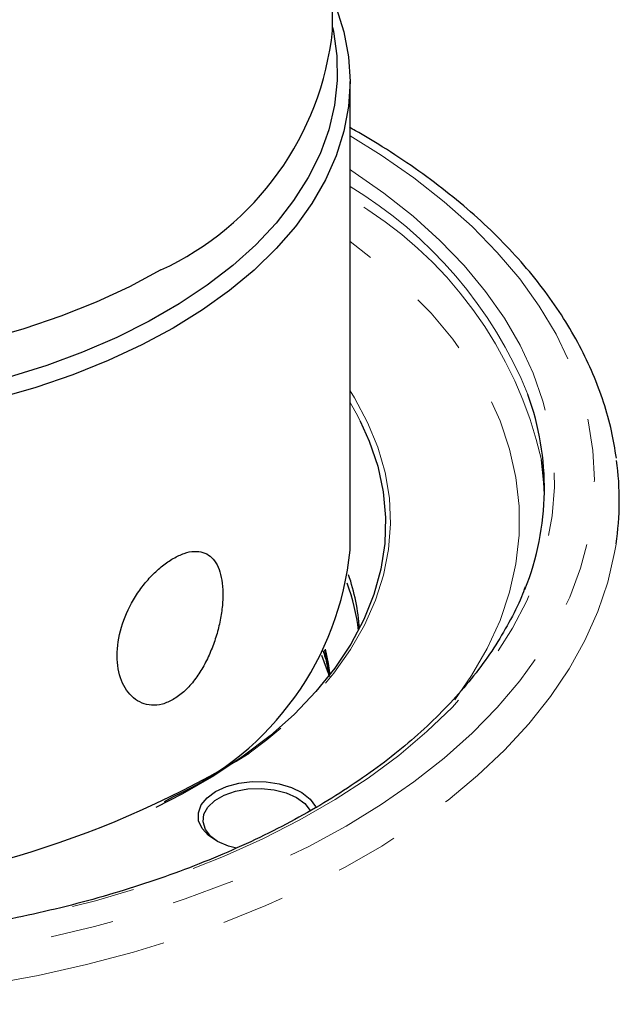
# Model space of a CAD drawing. Units: millimetres. Extents: x -100 to 932, y -742 to 149.
# Drawn here: x 572 to 584, y -631 to -611 of the extents above; entities that cross this region are included whole.
import ezdxf

# ---------------------------------------------------------------- set-up
doc = ezdxf.new("R2010")
doc.units = ezdxf.units.MM
doc.linetypes.add('PHANTOM', pattern=[12.7, 6.35, -1.27, 1.27, -1.27, 1.27, -1.27])

msp = doc.modelspace()

# ---------------------------------------------------------------- linework, layer by layer
at = {"color": 7, "linetype": 'Continuous', "lineweight": 25}
for p, q in [((578.583, -611.348), (578.583, -600.732)), ((578.933, -621.759), (578.933, -612.369)), ((575.213, -626.8), (575.39, -626.698))]:
    msp.add_line(p, q, dxfattribs=at)
at = {"color": 7, "linetype": 'Continuous', "lineweight": 25, "flags": 128}
for points in [[(578.583, -610.701), (578.656, -610.884), (578.809, -611.375), (578.902, -611.871), (578.933, -612.369), (578.902, -612.867), (578.809, -613.363), (578.656, -613.854), (578.442, -614.337), (578.17, -614.81), (577.839, -615.271), (577.452, -615.717), (577.012, -616.146), (576.519, -616.555), (575.977, -616.943), (575.389, -617.308)], [(578.583, -611.278), (578.601, -611.364), (578.67, -611.856), (578.678, -612.35), (578.624, -612.843), (578.509, -613.333), (578.332, -613.816), (578.096, -614.291), (577.801, -614.754), (577.449, -615.204), (577.041, -615.639), (576.58, -616.055), (576.069, -616.451), (575.509, -616.824), (574.904, -617.174), (574.257, -617.497), (573.571, -617.792), (572.85, -618.058), (572.098, -618.293)], [(575.141, -616.145), (574.512, -616.482), (573.843, -616.792), (573.136, -617.073), (572.395, -617.323), (571.625, -617.542)], [(575.389, -617.308), (574.756, -617.648), (574.084, -617.961), (573.374, -618.245), (572.631, -618.5), (571.859, -618.723)], [(579.138, -619.172), (579.318, -619.573), (579.489, -620.08), (579.598, -620.592), (579.645, -621.108), (579.629, -621.624), (579.551, -622.138), (579.411, -622.648), (579.21, -623.152), (578.949, -623.645), (578.628, -624.127), (578.25, -624.595), (577.817, -625.047), (577.329, -625.48), (576.791, -625.892), (576.204, -626.282), (575.572, -626.647), (575.037, -626.919)], [(582.831, -620.639), (582.82, -620.402), (582.771, -619.952)], [(578.433, -623.745), (578.492, -624.029), (578.525, -624.264)], [(578.527, -624.298), (578.464, -624.127), (578.365, -623.873)], [(576.659, -627.736), (576.496, -627.692), (576.273, -627.598), (576.093, -627.477), (575.965, -627.336), (575.897, -627.182), (575.891, -627.023), (575.948, -626.867), (576.066, -626.723), (576.237, -626.599), (576.453, -626.5), (576.703, -626.432), (576.972, -626.399), (577.248, -626.402), (577.515, -626.442), (577.76, -626.515), (577.968, -626.619), (578.131, -626.748), (578.238, -626.895), (578.252, -626.925)], [(576.274, -627.599), (576.143, -627.497), (576.035, -627.358), (575.987, -627.208), (576.004, -627.055), (576.083, -626.909), (576.22, -626.778), (576.407, -626.67), (576.634, -626.591), (576.886, -626.546), (577.151, -626.536), (577.411, -626.563), (577.653, -626.626), (577.861, -626.72), (578.025, -626.84), (578.135, -626.979), (578.139, -626.987)]]:
    msp.add_lwpolyline(points, dxfattribs=at)
at = {"color": 8, "linetype": 'PHANTOM', "lineweight": 18, "flags": 128}
for points in [[(578.933, -613.459), (579.557, -613.845), (580.215, -614.3), (580.823, -614.778), (581.381, -615.276), (581.885, -615.792), (582.335, -616.325), (582.728, -616.873), (583.063, -617.433), (583.339, -618.004), (583.554, -618.584), (583.709, -619.17), (583.802, -619.76), (583.833, -620.353), (583.802, -620.945), (583.709, -621.536), (583.554, -622.122), (583.339, -622.701), (583.063, -623.273), (582.728, -623.833), (582.335, -624.381), (581.885, -624.914), (581.381, -625.43), (580.823, -625.928), (580.215, -626.405), (579.557, -626.861), (578.853, -627.292), (578.106, -627.699), (577.317, -628.078), (576.49, -628.43), (575.627, -628.751), (574.733, -629.043), (573.81, -629.302), (572.861, -629.529), (571.89, -629.722), (570.901, -629.882), (569.897, -630.006), (568.882, -630.095), (567.859, -630.149), (566.833, -630.167), (565.806, -630.149), (564.783, -630.095), (563.768, -630.006), (562.764, -629.882), (561.775, -629.722), (560.804, -629.529), (559.856, -629.302), (558.932, -629.043), (558.038, -628.751), (557.175, -628.43), (556.348, -628.078), (555.559, -627.699), (554.812, -627.292), (554.108, -626.861), (553.45, -626.405), (552.842, -625.928), (552.284, -625.43), (551.78, -624.914), (551.33, -624.381), (550.937, -623.833), (550.602, -623.273), (550.327, -622.701), (550.111, -622.122), (549.956, -621.536), (549.864, -620.945), (549.833, -620.353), (549.864, -619.76), (549.956, -619.17), (550.111, -618.584), (550.327, -618.004), (550.602, -617.433), (550.937, -616.873), (551.33, -616.325), (551.78, -615.792), (552.284, -615.276), (552.842, -614.778), (553.45, -614.3), (554.108, -613.845), (554.733, -613.459)], [(578.933, -614.134), (578.971, -614.16), (579.609, -614.603), (580.197, -615.068), (580.736, -615.553), (581.221, -616.056), (581.652, -616.575), (582.027, -617.109), (582.344, -617.655), (582.602, -618.212), (582.801, -618.776), (582.938, -619.347), (583.015, -619.921), (583.031, -620.497), (582.985, -621.072), (582.877, -621.645), (582.709, -622.213), (582.481, -622.773), (582.193, -623.325), (581.847, -623.865), (581.444, -624.392), (580.985, -624.904), (580.473, -625.398), (579.909, -625.873), (579.296, -626.327), (578.635, -626.759), (577.929, -627.166), (577.182, -627.548), (576.395, -627.902), (575.572, -628.227), (574.716, -628.523), (573.829, -628.788), (572.917, -629.02), (571.981, -629.22), (571.025, -629.386), (570.054, -629.518), (569.071, -629.615), (568.079, -629.677), (567.082, -629.704), (566.084, -629.695), (565.09, -629.651), (564.101, -629.571), (563.124, -629.457), (562.16, -629.307), (561.214, -629.124), (560.289, -628.908), (559.389, -628.659), (558.517, -628.379), (557.677, -628.068), (556.872, -627.728), (556.104, -627.36), (555.377, -626.966)], [(581.032, -624.758), (581.369, -624.275), (581.685, -623.728), (581.94, -623.171), (582.132, -622.605), (582.26, -622.033), (582.324, -621.458), (582.324, -620.881), (582.26, -620.306), (582.132, -619.734), (581.94, -619.168), (581.685, -618.611), (581.369, -618.064), (580.992, -617.53), (580.557, -617.011), (580.064, -616.509), (579.517, -616.027), (578.933, -615.577)], [(578.933, -618.566), (579.021, -618.707), (579.286, -619.199), (579.492, -619.699), (579.637, -620.207), (579.722, -620.719), (579.745, -621.234), (579.706, -621.748), (579.607, -622.259), (579.446, -622.765), (579.225, -623.264), (578.945, -623.753), (578.608, -624.229), (578.214, -624.69), (577.766, -625.135), (577.266, -625.561), (576.908, -625.832)], [(578.933, -618.801), (579.087, -619.074), (579.138, -619.172)], [(584.267, -621.637), (584.238, -621.807), (584.101, -622.401), (583.902, -622.988), (583.643, -623.568), (583.326, -624.138), (582.95, -624.696), (582.518, -625.241), (582.031, -625.769), (581.49, -626.28), (580.898, -626.772), (580.257, -627.242), (579.568, -627.69), (578.835, -628.113), (578.059, -628.511), (577.244, -628.881), (576.393, -629.223), (575.508, -629.535), (574.592, -629.816), (573.649, -630.066), (572.682, -630.283), (571.695, -630.466), (570.691, -630.615), (569.673, -630.73), (568.645, -630.809), (567.61, -630.854), (566.573, -630.863), (565.537, -630.836), (564.505, -630.774), (563.482, -630.677), (562.47, -630.545), (561.474, -630.378), (560.497, -630.178), (559.541, -629.945), (558.612, -629.68), (557.711, -629.383), (556.842, -629.056), (556.009, -628.699), (555.213, -628.315), (554.458, -627.905)], [(578.424, -623.763), (578.492, -624.087), (578.519, -624.271)]]:
    msp.add_lwpolyline(points, dxfattribs=at)
at = {"color": 7, "linetype": 'Continuous', "lineweight": 25}
for centre, radius, start, end in [((572.624, -610.706), 5.993, 294.8329, 353.847), ((577.349, -620.518), 5.481, 338.2827, 20.0112), ((578.473, -620.761), 5.859, 351.4043, 7.8559), ((572.899, -621.171), 6.063, 294.2638, 354.4285), ((574.861, -623.638), 4.273, 4.1102, 18.9282), ((574.825, -623.891), 4.31, 6.9468, 19.8848), ((566.736, -609.126), 19.559, 245.3991, 301.3367)]:
    msp.add_arc(centre, radius, start, end, dxfattribs=at)
at = {"color": 8, "linetype": 'PHANTOM', "lineweight": 18}
for centre, radius, start, end in [((574.441, -621.927), 8.703, 22.1767, 58.9257), ((574.844, -621.74), 8.126, 12.7122, 59.7949)]:
    msp.add_arc(centre, radius, start, end, dxfattribs=at)
at = {"color": 7, "linetype": 'Continuous', "lineweight": 25}
for points, knots in [([(584.273, -619.915), (584.244, -619.734), (584.184, -619.358), (584.025, -618.795), (583.812, -618.225), (583.544, -617.664), (583.224, -617.112), (582.851, -616.572), (582.426, -616.044), (581.951, -615.532), (581.428, -615.037), (580.857, -614.561), (580.243, -614.104), (579.633, -613.703), (579.186, -613.433), (578.96, -613.308), (578.919, -613.285)], [0, 0, 0, 0, 0.0714048, 0.1478196, 0.2244532, 0.3013709, 0.3786038, 0.4561503, 0.533983, 0.6120578, 0.6903234, 0.7687285, 0.8472273, 0.9257815, 0.9865817, 1, 1, 1, 1]), ([(575.389, -621.925), (575.462, -621.887), (575.609, -621.812), (575.81, -621.776), (575.988, -621.794), (576.134, -621.874), (576.249, -622.008), (576.33, -622.192), (576.377, -622.42), (576.388, -622.685), (576.366, -622.974), (576.31, -623.274), (576.225, -623.575), (576.11, -623.868), (575.968, -624.144), (575.797, -624.395), (575.603, -624.61), (575.459, -624.706), (575.389, -624.754)], [0, 0, 0, 0, 0.061469, 0.12337, 0.184552, 0.246835, 0.308705, 0.371906, 0.437002, 0.503204, 0.568818, 0.634439, 0.69738, 0.758822, 0.820455, 0.879597, 0.940518, 1, 1, 1, 1]), ([(575.389, -624.754), (575.315, -624.789), (575.166, -624.862), (574.952, -624.877), (574.755, -624.833), (574.529, -624.693), (574.322, -624.39), (574.232, -623.891), (574.317, -623.32), (574.528, -622.839), (574.758, -622.495), (574.956, -622.264), (575.17, -622.065), (575.316, -621.972), (575.389, -621.925)], [0, 0, 0, 0, 0.060913, 0.123376, 0.183955, 0.247161, 0.374209, 0.506175, 0.636294, 0.758278, 0.819198, 0.879112, 0.939752, 1, 1, 1, 1]), ([(582.444, -622.498), (582.42, -622.563), (582.333, -622.804), (582.125, -623.212), (581.824, -623.721), (581.468, -624.218), (581.062, -624.702), (580.608, -625.172), (580.105, -625.627), (579.557, -626.064), (578.966, -626.481), (578.332, -626.879), (577.658, -627.255), (576.947, -627.608), (576.201, -627.936), (575.422, -628.239), (574.613, -628.515), (573.777, -628.764), (572.917, -628.984), (572.036, -629.174), (571.137, -629.335), (570.222, -629.465), (569.296, -629.564), (568.361, -629.632), (567.421, -629.667), (566.479, -629.671), (565.538, -629.643), (564.602, -629.584), (563.673, -629.493), (562.755, -629.37), (561.852, -629.217), (560.966, -629.034), (560.1, -628.821), (559.258, -628.58), (558.442, -628.31), (557.655, -628.014), (556.901, -627.692), (556.181, -627.345), (555.498, -626.975), (554.854, -626.583), (554.252, -626.17), (553.693, -625.738), (553.18, -625.289), (552.714, -624.823), (552.297, -624.344), (551.929, -623.852), (551.614, -623.348), (551.378, -622.902), (551.269, -622.621), (551.228, -622.515)], [0, 0, 0, 0, 0.0082175, 0.0301265, 0.0519884, 0.0738077, 0.0955919, 0.1173492, 0.1390874, 0.1608133, 0.182532, 0.2042476, 0.2259626, 0.2476788, 0.2693975, 0.2911196, 0.3128454, 0.3345751, 0.3563086, 0.3780455, 0.3997854, 0.4215281, 0.4432728, 0.4650192, 0.4867668, 0.5085149, 0.5302632, 0.5520108, 0.5737572, 0.5955019, 0.6172443, 0.638984, 0.6607203, 0.6824529, 0.7041813, 0.7259051, 0.7476242, 0.7693386, 0.7910486, 0.8127548, 0.8344585, 0.8561615, 0.8778659, 0.8995756, 0.9212956, 0.9430326, 0.9647943, 0.9865894, 1, 1, 1, 1]), ([(578.389, -623.769), (578.42, -623.864), (578.473, -624.027), (578.494, -624.189), (578.503, -624.257)], [0, 0, 0, 0, 0.579819, 1, 1, 1, 1])]:
    msp.add_open_spline(points, degree=3, knots=knots, dxfattribs=at)

doc.saveas('drawing.dxf')
